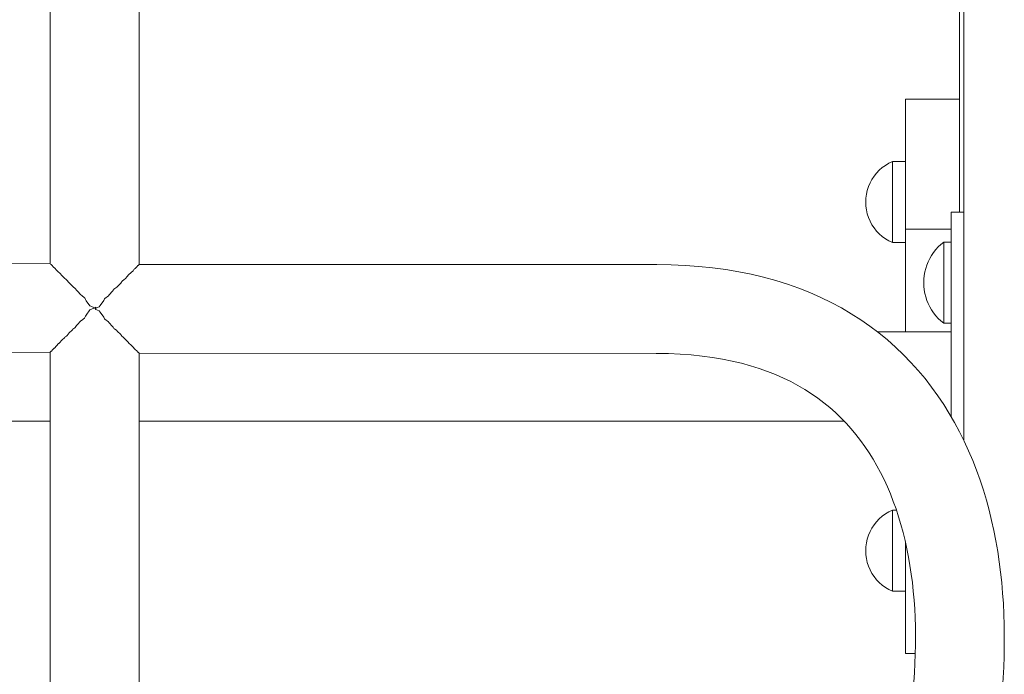
# Model space of a CAD drawing. Units: inches. Extents: x 514 to 662, y 349 to 504.
# Drawn here: x 572 to 575, y 357 to 359 of the extents above; entities that cross this region are included whole.
import ezdxf

# ---------------------------------------------------------------- set-up
doc = ezdxf.new("R2010")
doc.units = ezdxf.units.IN
doc.header["$MEASUREMENT"] = 0
doc.layers.add('_U+0421_U+043B_U+043E_U+0439 1', color=7, linetype='Continuous')

# ---------------------------------------------------------------- blocks, each defined once
blk = doc.blocks.new('block 339')
at = {"layer": '_U+0421_U+043B_U+043E_U+0439 1', "color": 250, "lineweight": 5, "true_color": 0x231f20}
for points in [[(574.9497, 358.7578), (574.9497, 358.7583)], [(575.1075, 358.7583), (574.9497, 358.7583)], [(574.9497, 358.7563), (574.9497, 358.7578)], [(574.9497, 358.7539), (574.9497, 358.7563)], [(574.9497, 358.7506), (574.9497, 358.7539)], [(574.9497, 358.7463), (574.9497, 358.7506)], [(574.9497, 358.7412), (574.9497, 358.7463)], [(574.9497, 358.7352), (574.9497, 358.7412)], [(575.1075, 358.7578), (575.1075, 358.7583)], [(575.1075, 358.7563), (575.1075, 358.7578)], [(575.1075, 358.7539), (575.1075, 358.7563)], [(575.1075, 358.7506), (575.1075, 358.7539)], [(575.1075, 358.7463), (575.1075, 358.7506)], [(575.1075, 358.7412), (575.1075, 358.7463)], [(575.1075, 358.7352), (575.1075, 358.7412)], [(574.9497, 358.7284), (574.9497, 358.7352)], [(574.9497, 358.7208), (574.9497, 358.7284)], [(574.9497, 358.7124), (574.9497, 358.7208)], [(574.9497, 358.7033), (574.9497, 358.7124)], [(575.1075, 358.7284), (575.1075, 358.7352)], [(575.1075, 358.7208), (575.1075, 358.7284)], [(575.1075, 358.7124), (575.1075, 358.7208)], [(575.1075, 358.7033), (575.1075, 358.7124)], [(574.9497, 358.6934), (574.9497, 358.7033)], [(574.9497, 358.6828), (574.9497, 358.6934)], [(574.9497, 358.6716), (574.9497, 358.6828)], [(575.1075, 358.6934), (575.1075, 358.7033)], [(575.1075, 358.6828), (575.1075, 358.6934)], [(575.1075, 358.6716), (575.1075, 358.6828)], [(574.9497, 358.6596), (574.9497, 358.6716)], [(574.9497, 358.6471), (574.9497, 358.6596)], [(575.1075, 358.6596), (575.1075, 358.6716)], [(575.1075, 358.6471), (575.1075, 358.6596)], [(574.9497, 358.6339), (574.9497, 358.6471)], [(574.9497, 358.6201), (574.9497, 358.6339)], [(575.1075, 358.6339), (575.1075, 358.6471)], [(575.1075, 358.6201), (575.1075, 358.6339)], [(574.9497, 358.6058), (574.9497, 358.6201)], [(574.9497, 358.5909), (574.9497, 358.6058)], [(575.1075, 358.6058), (575.1075, 358.6201)], [(575.1075, 358.5909), (575.1075, 358.6058)], [(574.9497, 358.5755), (574.9497, 358.5909)], [(574.9497, 358.5596), (574.9497, 358.5755)], [(575.1075, 358.5755), (575.1075, 358.5909)], [(575.1075, 358.5596), (575.1075, 358.5755)], [(574.9497, 358.5433), (574.9497, 358.5596)], [(574.9497, 358.5265), (574.9497, 358.5433)], [(575.1075, 358.5433), (575.1075, 358.5596)], [(575.1075, 358.5265), (575.1075, 358.5433)], [(574.9497, 358.5092), (574.9497, 358.5265)], [(574.9497, 358.4916), (574.9497, 358.5092)], [(575.1075, 358.5092), (575.1075, 358.5265)], [(575.1075, 358.4916), (575.1075, 358.5092)], [(574.9497, 358.4736), (574.9497, 358.4916)], [(575.1075, 358.4736), (575.1075, 358.4916)], [(574.9497, 358.4553), (574.9497, 358.4736)], [(574.9497, 358.4366), (574.9497, 358.4553)], [(575.1075, 358.4553), (575.1075, 358.4736)], [(575.1075, 358.4366), (575.1075, 358.4553)], [(574.9497, 358.4176), (574.9497, 358.4366)], [(575.1075, 358.4286), (575.1075, 358.4366)], [(574.9497, 358.3984), (574.9497, 358.4176)], [(574.9497, 358.3789), (574.9497, 358.3984)], [(575.0826, 358.3789), (574.9497, 358.3789)], [(574.9497, 358.3789), (574.9497, 358.0788)], [(574.9497, 357.4605), (574.9497, 357.4625)], [(574.9497, 357.4418), (574.9497, 357.4605)], [(574.9497, 357.4235), (574.9497, 357.4418)], [(574.9497, 357.4055), (574.9497, 357.4235)], [(574.9497, 357.3878), (574.9497, 357.4055)], [(574.9497, 357.3706), (574.9497, 357.3878)], [(574.9497, 357.3538), (574.9497, 357.3706)], [(574.9497, 357.3375), (574.9497, 357.3538)], [(574.9497, 357.3216), (574.9497, 357.3375)], [(574.9497, 357.3062), (574.9497, 357.3216)], [(574.9497, 357.2913), (574.9497, 357.3062)], [(574.9497, 357.277), (574.9497, 357.2913)], [(574.9497, 357.2632), (574.9497, 357.277)], [(574.9497, 357.25), (574.9497, 357.2632)], [(574.9497, 357.2374), (574.9497, 357.25)], [(574.9497, 357.2255), (574.9497, 357.2374)], [(574.9497, 357.2142), (574.9497, 357.2255)], [(574.9497, 357.2037), (574.9497, 357.2142)], [(574.9497, 357.1938), (574.9497, 357.2037)], [(574.9497, 357.1846), (574.9497, 357.1938)], [(574.9497, 357.1763), (574.9497, 357.1846)], [(574.9497, 357.1687), (574.9497, 357.1763)], [(574.9497, 357.1619), (574.9497, 357.1687)], [(574.9497, 357.1559), (574.9497, 357.1619)], [(574.9497, 357.1508), (574.9497, 357.1559)], [(574.9497, 357.1465), (574.9497, 357.1508)], [(574.9497, 357.1432), (574.9497, 357.1465)], [(574.9497, 357.1408), (574.9497, 357.1432)], [(574.9497, 357.1393), (574.9497, 357.1408)], [(574.9497, 357.1388), (574.9497, 357.1393)], [(574.978, 357.1388), (574.9497, 357.1388)]]:
    blk.add_lwpolyline(points, dxfattribs=at)
blk = doc.blocks.new('block 384')
at = {"layer": '_U+0421_U+043B_U+043E_U+0439 1', "color": 250, "lineweight": 5, "true_color": 0x231f20}
blk.add_lwpolyline([(575.1075, 359.9103), (575.1075, 358.4286)], dxfattribs=at)
blk = doc.blocks.new('block 386')
at = {"layer": '_U+0421_U+043B_U+043E_U+0439 1', "color": 250, "lineweight": 5, "true_color": 0x231f20}
for points in [[(574.8816, 358.5586), (574.891, 358.5654)], [(574.891, 358.5654), (574.9009, 358.5713)], [(574.9009, 358.5713), (574.9113, 358.5763)], [(574.9113, 358.5763), (574.9113, 358.5749)], [(574.9113, 358.5763), (574.9497, 358.5763)], [(574.9113, 358.5749), (574.9113, 358.5705)], [(574.9113, 358.5705), (574.9113, 358.5634)], [(574.8577, 358.5336), (574.8649, 358.5426)], [(574.8649, 358.5426), (574.8729, 358.551)], [(574.8729, 358.551), (574.8816, 358.5586)], [(574.9113, 358.5634), (574.9113, 358.5537)], [(574.9113, 358.5537), (574.9113, 358.5416)], [(574.9113, 358.5416), (574.9113, 358.5275)], [(574.8414, 358.5032), (574.8459, 358.5138)], [(574.8459, 358.5138), (574.8514, 358.524)], [(574.8514, 358.524), (574.8577, 358.5336)], [(574.9113, 358.5275), (574.9113, 358.5117)], [(574.9113, 358.5117), (574.9113, 358.4945)], [(574.8337, 358.4695), (574.8352, 358.4809)], [(574.8352, 358.4809), (574.8378, 358.4922)], [(574.8378, 358.4922), (574.8414, 358.5032)], [(574.9113, 358.4945), (574.9113, 358.4765)], [(574.8331, 358.4579), (574.8337, 358.4695)], [(574.8331, 358.4579), (574.8337, 358.4464)], [(574.9113, 358.4579), (574.9113, 358.4765)], [(574.9113, 358.4579), (574.9113, 358.4394)], [(574.8337, 358.4464), (574.8352, 358.4349)], [(574.8352, 358.4349), (574.8378, 358.4237)], [(574.8378, 358.4237), (574.8414, 358.4127)], [(574.9113, 358.4394), (574.9113, 358.4214)], [(574.9113, 358.4214), (574.9113, 358.4042)], [(574.8414, 358.4127), (574.8459, 358.4021)], [(574.8459, 358.4021), (574.8514, 358.3919)], [(574.9113, 358.4042), (574.9113, 358.3884)], [(574.8514, 358.3919), (574.8577, 358.3823)], [(574.8577, 358.3823), (574.8649, 358.3732)], [(574.8649, 358.3732), (574.8729, 358.3649)], [(574.8729, 358.3649), (574.8816, 358.3573)], [(574.9113, 358.3884), (574.9113, 358.3742)], [(574.9113, 358.3742), (574.9113, 358.3622)], [(574.8816, 358.3573), (574.891, 358.3505)], [(574.891, 358.3505), (574.9009, 358.3446)], [(574.9009, 358.3446), (574.9113, 358.3395)], [(574.9113, 358.3622), (574.9113, 358.3525)], [(574.9113, 358.3525), (574.9113, 358.3453)], [(574.9113, 358.3453), (574.9113, 358.341)], [(574.9113, 358.341), (574.9113, 358.3395)], [(574.9113, 358.3395), (574.9497, 358.3395)]]:
    blk.add_lwpolyline(points, dxfattribs=at)
blk = doc.blocks.new('block 387')
at = {"layer": '_U+0421_U+043B_U+043E_U+0439 1', "color": 250, "lineweight": 5, "true_color": 0x231f20}
for points in [[(574.8649, 357.5239), (574.8729, 357.5322)], [(574.8729, 357.5322), (574.8816, 357.5398)], [(574.8816, 357.5398), (574.891, 357.5466)], [(574.891, 357.5466), (574.9009, 357.5525)], [(574.9009, 357.5525), (574.9113, 357.5575)], [(574.9113, 357.5575), (574.9113, 357.5561)], [(574.9113, 357.5575), (574.9231, 357.5575)], [(574.9113, 357.5561), (574.9113, 357.5517)], [(574.9113, 357.5517), (574.9113, 357.5446)], [(574.9113, 357.5446), (574.9113, 357.5349)], [(574.9113, 357.5349), (574.9113, 357.5229)], [(574.8459, 357.495), (574.8514, 357.5052)], [(574.8514, 357.5052), (574.8577, 357.5148)], [(574.8577, 357.5148), (574.8649, 357.5239)], [(574.9113, 357.5229), (574.9113, 357.5087)], [(574.9113, 357.5087), (574.9113, 357.4929)], [(574.8352, 357.4621), (574.8378, 357.4734)], [(574.8378, 357.4734), (574.8414, 357.4844)], [(574.8414, 357.4844), (574.8459, 357.495)], [(574.9113, 357.4929), (574.9113, 357.4757)], [(574.9113, 357.4757), (574.9113, 357.4577)], [(574.8331, 357.4392), (574.8337, 357.4507)], [(574.8337, 357.4507), (574.8352, 357.4621)], [(574.9113, 357.4392), (574.9113, 357.4577)], [(574.8331, 357.4392), (574.8337, 357.4276)], [(574.8337, 357.4276), (574.8352, 357.4162)], [(574.8352, 357.4162), (574.8378, 357.4049)], [(574.9113, 357.4392), (574.9113, 357.4206)], [(574.9113, 357.4206), (574.9113, 357.4026)], [(574.8378, 357.4049), (574.8414, 357.3939)], [(574.8414, 357.3939), (574.8459, 357.3833)], [(574.9113, 357.4026), (574.9113, 357.3854)], [(574.9113, 357.3854), (574.9113, 357.3696)], [(574.8459, 357.3833), (574.8514, 357.3731)], [(574.8514, 357.3731), (574.8577, 357.3635)], [(574.8577, 357.3635), (574.8649, 357.3545)], [(574.9113, 357.3696), (574.9113, 357.3554)], [(574.8649, 357.3545), (574.8729, 357.3461)], [(574.8729, 357.3461), (574.8816, 357.3385)], [(574.8816, 357.3385), (574.891, 357.3317)], [(574.891, 357.3317), (574.9009, 357.3258)], [(574.9113, 357.3554), (574.9113, 357.3434)], [(574.9113, 357.3434), (574.9113, 357.3337)], [(574.9113, 357.3337), (574.9113, 357.3266)], [(574.9009, 357.3258), (574.9113, 357.3208)], [(574.9113, 357.3266), (574.9113, 357.3222)], [(574.9113, 357.3222), (574.9113, 357.3208)], [(574.9113, 357.3208), (574.9497, 357.3208)]]:
    blk.add_lwpolyline(points, dxfattribs=at)
blk = doc.blocks.new('block 483')
at = {"layer": '_U+0421_U+043B_U+043E_U+0439 1', "color": 250, "lineweight": 5, "true_color": 0x231f20}
blk.add_lwpolyline([(575.1075, 359.9103), (575.1075, 358.4286)], dxfattribs=at)
blk = doc.blocks.new('block 555')
at = {"layer": '_U+0421_U+043B_U+043E_U+0439 1', "color": 250, "lineweight": 5, "true_color": 0x231f20}
blk.add_lwpolyline([(575.1201, 360.4829), (575.1201, 357.7613)], dxfattribs=at)
blk = doc.blocks.new('block 559')
at = {"layer": '_U+0421_U+043B_U+043E_U+0439 1', "color": 250, "lineweight": 5, "true_color": 0x231f20}
for points in [[(574.8675, 358.0788), (575.0826, 358.0788)], [(570.107, 357.8183), (572.4498, 357.8183)], [(572.7095, 357.8183), (574.7697, 357.8183)]]:
    blk.add_lwpolyline(points, dxfattribs=at)
blk = doc.blocks.new('block 563')
at = {"layer": '_U+0421_U+043B_U+043E_U+0439 1', "color": 250, "lineweight": 5, "true_color": 0x231f20}
for points in [[(575.0826, 358.4286), (575.1201, 358.4286)], [(575.0826, 357.8317), (575.0826, 358.4286)]]:
    blk.add_lwpolyline(points, dxfattribs=at)
blk = doc.blocks.new('block 573')
at = {"layer": '_U+0421_U+043B_U+043E_U+0439 1', "color": 250, "lineweight": 5, "true_color": 0x231f20}
for points in [[(575.053, 358.3342), (575.0612, 358.3409)], [(575.0612, 358.3409), (575.0612, 358.3394)], [(575.0612, 358.3409), (575.0826, 358.3409)], [(575.0612, 358.3394), (575.0612, 358.3351)], [(575.0612, 358.3351), (575.0612, 358.3279)], [(575.0258, 358.3023), (575.0317, 358.311)], [(575.0317, 358.311), (575.0383, 358.3192)], [(575.0383, 358.3192), (575.0454, 358.3269)], [(575.0454, 358.3269), (575.053, 358.3342)], [(575.0612, 358.3279), (575.0612, 358.3182)], [(575.0612, 358.3182), (575.0612, 358.3062)], [(575.0612, 358.3062), (575.0612, 358.2921)], [(575.0118, 358.274), (575.0158, 358.2838)], [(575.0158, 358.2838), (575.0204, 358.2932)], [(575.0204, 358.2932), (575.0258, 358.3023)], [(575.0612, 358.2921), (575.0612, 358.2762)], [(575.004, 358.2435), (575.0059, 358.2538)], [(575.0059, 358.2538), (575.0085, 358.264)], [(575.0085, 358.264), (575.0118, 358.274)], [(575.0612, 358.2762), (575.0612, 358.2591)], [(575.0612, 358.2591), (575.0612, 358.241)], [(575.0026, 358.2225), (575.0029, 358.233)], [(575.0026, 358.2225), (575.0029, 358.212)], [(575.0029, 358.233), (575.004, 358.2435)], [(575.0612, 358.241), (575.0612, 358.2225)], [(575.0612, 358.2225), (575.0612, 358.2039)], [(575.0029, 358.212), (575.004, 358.2015)], [(575.004, 358.2015), (575.0059, 358.1911)], [(575.0059, 358.1911), (575.0085, 358.1809)], [(575.0612, 358.2039), (575.0612, 358.1859)], [(575.0085, 358.1809), (575.0118, 358.1709)], [(575.0118, 358.1709), (575.0158, 358.1612)], [(575.0612, 358.1859), (575.0612, 358.1687)], [(575.0612, 358.1687), (575.0612, 358.1529)], [(575.0158, 358.1612), (575.0204, 358.1517)], [(575.0204, 358.1517), (575.0258, 358.1427)], [(575.0258, 358.1427), (575.0317, 358.134)], [(575.0317, 358.134), (575.0383, 358.1257)], [(575.0612, 358.1529), (575.0612, 358.1388)], [(575.0612, 358.1388), (575.0612, 358.1267)], [(575.0383, 358.1257), (575.0454, 358.118)], [(575.0454, 358.118), (575.053, 358.1108)], [(575.053, 358.1108), (575.0612, 358.1041)], [(575.0612, 358.1267), (575.0612, 358.117)], [(575.0612, 358.117), (575.0612, 358.1099)], [(575.0612, 358.1099), (575.0612, 358.1055)], [(575.0612, 358.1055), (575.0612, 358.1041)], [(575.0612, 358.1041), (575.0826, 358.1041)]]:
    blk.add_lwpolyline(points, dxfattribs=at)
blk = doc.blocks.new('block 608')
at = {"layer": '_U+0421_U+043B_U+043E_U+0439 1', "color": 250, "lineweight": 5, "true_color": 0x231f20}
for points in [[(572.6847, 358.2504), (572.6807, 358.2473)], [(572.6865, 358.2522), (572.6847, 358.2504)], [(572.6921, 358.2576), (572.6865, 358.2522)], [(572.6936, 358.2596), (572.6921, 358.2576)], [(572.6952, 358.2615), (572.6936, 358.2596)], [(572.6952, 358.2615), (572.6961, 358.2626)], [(572.6982, 358.2641), (572.6961, 358.2626)], [(572.6995, 358.2653), (572.6982, 358.2641)], [(572.7031, 358.2687), (572.6995, 358.2653)], [(572.704, 358.2699), (572.7031, 358.2687)], [(572.7053, 358.2716), (572.704, 358.2699)], [(572.7053, 358.2716), (572.7059, 358.2724)], [(572.7066, 358.2727), (572.7059, 358.2724)], [(572.7072, 358.2731), (572.7066, 358.2727)], [(572.7088, 358.2742), (572.7072, 358.2731)], [(572.7089, 358.2746), (572.7088, 358.2742)], [(572.7093, 358.2755), (572.7089, 358.2746)], [(572.7093, 358.2755), (572.7095, 358.2758)], [(572.7095, 358.2758), (574.2229, 358.2753)], [(574.2229, 358.2753), (574.2642, 358.2747)], [(574.2642, 358.2747), (574.3055, 358.273)], [(574.3055, 358.273), (574.3459, 358.2701)], [(574.3459, 358.2701), (574.3855, 358.2661)], [(574.3855, 358.2661), (574.4242, 358.2609)], [(574.4242, 358.2609), (574.462, 358.2545)], [(574.462, 358.2545), (574.4989, 358.2471)], [(572.6559, 358.2213), (572.6471, 358.2122)], [(572.6584, 358.2244), (572.6559, 358.2213)], [(572.6597, 358.226), (572.6584, 358.2244)], [(572.6597, 358.226), (572.6606, 358.2272)], [(572.6665, 358.232), (572.6606, 358.2272)], [(572.6688, 358.2342), (572.6665, 358.232)], [(572.6761, 358.2416), (572.6688, 358.2342)], [(572.6782, 358.2441), (572.6761, 358.2416)], [(572.6798, 358.2461), (572.6782, 358.2441)], [(572.6798, 358.2461), (572.6807, 358.2473)], [(574.4989, 358.2471), (574.5349, 358.2385)], [(574.5349, 358.2385), (574.5701, 358.2288)], [(574.5701, 358.2288), (574.6044, 358.2181)], [(572.6324, 358.1975), (572.6223, 358.1867)], [(572.635, 358.2012), (572.6324, 358.1975)], [(572.6357, 358.2022), (572.635, 358.2012)], [(572.6357, 358.2022), (572.6363, 358.2031)], [(572.6446, 358.2096), (572.6363, 358.2031)], [(572.6471, 358.2122), (572.6446, 358.2096)], [(574.6044, 358.2181), (574.6378, 358.2062)], [(574.6378, 358.2062), (574.6702, 358.1934)], [(574.6702, 358.1934), (574.7018, 358.1795)], [(572.6066, 358.1706), (572.5956, 358.1555)], [(572.6087, 358.1753), (572.6066, 358.1706)], [(572.6087, 358.1753), (572.6089, 358.1758)], [(572.6092, 358.176), (572.6089, 358.1758)], [(572.6198, 358.1839), (572.6092, 358.176)], [(572.6223, 358.1867), (572.6198, 358.1839)], [(574.7018, 358.1795), (574.7325, 358.1645)], [(574.7325, 358.1645), (574.7622, 358.1486)], [(572.582, 358.1471), (572.5818, 358.147)], [(572.5818, 358.146), (572.5818, 358.147)], [(572.5818, 358.145), (572.582, 358.145)], [(572.5828, 358.1474), (572.582, 358.1471)], [(572.582, 358.145), (572.5835, 358.1443)], [(572.5932, 358.1521), (572.5835, 358.1477)], [(572.5835, 358.1443), (572.5932, 358.1399)], [(572.5956, 358.1555), (572.5932, 358.1521)], [(572.5932, 358.1399), (572.5955, 358.1368)], [(572.5955, 358.1368), (572.6066, 358.1214)], [(574.7622, 358.1486), (574.791, 358.1317)], [(572.6066, 358.1214), (572.6086, 358.1168)], [(572.6086, 358.1168), (572.6089, 358.1163)], [(572.6095, 358.1158), (572.6089, 358.1163)], [(572.6095, 358.1158), (572.6198, 358.1081)], [(572.6198, 358.1081), (572.6216, 358.1061)], [(572.6216, 358.1061), (572.6324, 358.0945)], [(574.791, 358.1317), (574.8188, 358.1139)], [(574.8188, 358.1139), (574.8456, 358.0953)], [(572.6324, 358.0945), (572.6341, 358.0921)], [(572.6341, 358.0921), (572.6363, 358.0889)], [(572.6374, 358.0881), (572.6363, 358.0889)], [(572.6374, 358.0881), (572.6446, 358.0823)], [(572.6446, 358.0823), (572.646, 358.0809)], [(572.646, 358.0809), (572.6559, 358.0707)], [(574.8456, 358.0953), (574.8716, 358.0757)], [(574.8716, 358.0757), (574.8965, 358.0553)], [(572.6559, 358.0707), (572.6572, 358.0691)], [(572.6572, 358.0691), (572.6606, 358.0648)], [(572.6618, 358.0638), (572.6606, 358.0648)], [(572.6618, 358.0638), (572.6665, 358.06)], [(572.6665, 358.06), (572.6676, 358.0589)], [(572.6676, 358.0589), (572.6761, 358.0504)], [(572.6761, 358.0504), (572.677, 358.0493)], [(572.677, 358.0493), (572.6807, 358.0447)], [(574.8965, 358.0553), (574.9205, 358.0341)], [(572.6819, 358.0438), (572.6807, 358.0447)], [(572.6819, 358.0438), (572.6847, 358.0416)], [(572.6847, 358.0416), (572.6854, 358.0409)], [(572.6854, 358.0409), (572.6921, 358.0344)], [(572.6921, 358.0344), (572.6926, 358.0336)], [(572.6926, 358.0336), (572.6961, 358.0294)], [(572.6971, 358.0287), (572.6961, 358.0294)], [(572.6971, 358.0287), (572.6982, 358.0278)], [(572.6982, 358.0278), (572.6987, 358.0274)], [(572.6987, 358.0274), (572.7031, 358.0233)], [(572.7031, 358.0233), (572.7034, 358.0229)], [(572.7034, 358.0229), (572.7059, 358.0196)], [(572.7065, 358.0193), (572.7059, 358.0196)], [(572.7065, 358.0193), (572.7066, 358.0193)], [(572.7066, 358.0193), (572.7068, 358.0191)], [(572.7068, 358.0191), (572.7088, 358.0177)], [(574.9205, 358.0341), (574.9435, 358.0121)], [(572.7088, 358.0177), (572.7088, 358.0176)], [(572.7088, 358.0176), (572.7095, 358.0161)], [(572.7095, 358.0161), (574.2212, 358.0156)], [(574.2212, 358.0156), (574.257, 358.0152)], [(574.257, 358.0152), (574.2907, 358.0138)], [(574.2907, 358.0138), (574.3234, 358.0114)], [(574.3234, 358.0114), (574.355, 358.0082)], [(574.355, 358.0082), (574.3854, 358.0041)], [(574.3854, 358.0041), (574.4148, 357.9992)], [(574.4148, 357.9992), (574.4431, 357.9935)], [(574.4431, 357.9935), (574.4704, 357.987)], [(574.9435, 358.0121), (574.9655, 357.9895)], [(574.9655, 357.9895), (574.9865, 357.9661)], [(574.4704, 357.987), (574.4967, 357.9797)], [(574.4967, 357.9797), (574.5221, 357.9718)], [(574.5221, 357.9718), (574.5465, 357.9631)], [(574.5465, 357.9631), (574.57, 357.9538)], [(574.9865, 357.9661), (575.0066, 357.9422)], [(574.57, 357.9538), (574.5926, 357.9438)], [(574.5926, 357.9438), (574.6143, 357.9333)], [(574.6143, 357.9333), (574.6352, 357.9221)], [(575.0066, 357.9422), (575.0257, 357.9175)], [(574.6352, 357.9221), (574.6553, 357.9103)], [(574.6553, 357.9103), (574.6746, 357.8979)], [(575.0257, 357.9175), (575.0439, 357.8923)], [(574.6746, 357.8979), (574.6932, 357.885)], [(574.6932, 357.885), (574.711, 357.8715)], [(575.0439, 357.8923), (575.0612, 357.8666)], [(574.711, 357.8715), (574.7282, 357.8575)], [(574.7282, 357.8575), (574.7447, 357.8429)], [(575.0612, 357.8666), (575.0775, 357.8404)], [(574.7447, 357.8429), (574.7606, 357.8277)], [(574.7606, 357.8277), (574.7758, 357.812)], [(575.0775, 357.8404), (575.0929, 357.8138)], [(574.7758, 357.812), (574.7905, 357.7958)], [(574.7905, 357.7958), (574.8045, 357.779)], [(575.0929, 357.8138), (575.1075, 357.7867)], [(574.8045, 357.779), (574.818, 357.7618)], [(574.818, 357.7618), (574.8308, 357.744)], [(575.1075, 357.7867), (575.1211, 357.7592)], [(575.1211, 357.7592), (575.1339, 357.7313)], [(574.8308, 357.744), (574.8431, 357.7256)], [(575.1339, 357.7313), (575.1459, 357.7031)], [(574.8431, 357.7256), (574.8549, 357.7068)], [(574.8549, 357.7068), (574.8661, 357.6874)], [(575.1459, 357.7031), (575.1571, 357.6746)], [(574.8661, 357.6874), (574.8767, 357.6675)], [(575.1571, 357.6746), (575.1674, 357.6457)], [(574.8767, 357.6675), (574.8868, 357.6472)], [(574.8868, 357.6472), (574.8964, 357.6264)], [(575.1674, 357.6457), (575.177, 357.6166)], [(574.8964, 357.6264), (574.9054, 357.6051)], [(575.177, 357.6166), (575.1858, 357.5873)], [(574.9054, 357.6051), (574.9139, 357.5834)], [(575.1858, 357.5873), (575.1938, 357.5577)], [(574.9139, 357.5834), (574.9218, 357.5613)], [(574.9218, 357.5613), (574.9292, 357.5387)], [(575.1938, 357.5577), (575.2012, 357.5279)], [(574.9292, 357.5387), (574.9361, 357.5158)], [(574.9361, 357.5158), (574.9425, 357.4925)], [(575.2012, 357.5279), (575.2078, 357.4979)], [(574.9425, 357.4925), (574.9483, 357.4689)], [(575.2078, 357.4979), (575.2137, 357.4678)], [(574.9483, 357.4689), (574.9536, 357.4449)], [(574.9536, 357.4449), (574.9583, 357.4206)], [(575.2137, 357.4678), (575.2189, 357.4375)], [(574.9583, 357.4206), (574.9626, 357.3961)], [(575.2189, 357.4375), (575.2235, 357.4071)], [(574.9626, 357.3961), (574.9663, 357.3712)], [(575.2235, 357.4071), (575.2274, 357.3766)], [(574.9663, 357.3712), (574.9696, 357.3461)], [(575.2274, 357.3766), (575.2307, 357.346)], [(574.9696, 357.3461), (574.9723, 357.3208)], [(575.2307, 357.346), (575.2334, 357.3154)], [(574.9723, 357.3208), (574.9745, 357.2953)], [(575.2334, 357.3154), (575.2355, 357.2847)], [(574.9745, 357.2953), (574.9763, 357.2697)], [(575.2355, 357.2847), (575.237, 357.254)], [(574.9763, 357.2697), (574.9775, 357.2438)], [(574.9775, 357.2438), (574.9783, 357.2179)], [(575.237, 357.254), (575.2379, 357.2232)], [(574.9783, 357.2179), (574.9786, 357.1918)], [(575.2379, 357.2232), (575.2382, 357.1926)], [(574.9786, 357.1918), (574.9785, 357.1644)], [(575.2382, 357.1926), (575.2381, 357.1613)], [(574.9785, 357.1644), (574.9779, 357.1371)], [(575.2381, 357.1613), (575.2375, 357.1301)], [(574.9779, 357.1371), (574.977, 357.1099)], [(575.2375, 357.1301), (575.2364, 357.0988)], [(574.977, 357.1099), (574.9756, 357.0828)], [(575.2364, 357.0988), (575.2348, 357.0676)], [(574.9756, 357.0828), (574.9738, 357.0558)], [(574.9738, 357.0558), (574.9716, 357.0291)], [(575.2348, 357.0676), (575.2327, 357.0363)], [(574.9716, 357.0291), (574.9689, 357.0025)], [(575.2327, 357.0363), (575.2301, 357.005)], [(574.9689, 357.0025), (574.9657, 356.9763)], [(575.2301, 357.005), (575.2269, 356.9738)], [(574.9657, 356.9763), (574.962, 356.9503)], [(575.2269, 356.9738), (575.2232, 356.9426)], [(574.962, 356.9503), (574.9579, 356.9245)], [(575.2232, 356.9426), (575.2188, 356.9116)], [(574.9533, 356.8991), (574.9481, 356.874)], [(574.9579, 356.9245), (574.9533, 356.8991)], [(575.2188, 356.9116), (575.2138, 356.8806)], [(574.9481, 356.874), (574.9425, 356.8493)], [(575.2138, 356.8806), (575.2082, 356.8497)], [(574.9425, 356.8493), (574.9363, 356.825)], [(575.2082, 356.8497), (575.2019, 356.819)], [(574.9363, 356.825), (574.9296, 356.8011)], [(575.2019, 356.819), (575.1949, 356.7885)], [(574.9296, 356.8011), (574.9224, 356.7777)], [(575.1949, 356.7885), (575.1872, 356.7581)], [(574.9147, 356.7547), (574.9064, 356.7322)], [(574.9224, 356.7777), (574.9147, 356.7547)], [(575.1872, 356.7581), (575.1788, 356.728)], [(574.9064, 356.7322), (574.8975, 356.7102)], [(575.1788, 356.728), (575.1696, 356.6981)], [(574.8975, 356.7102), (574.8882, 356.6887)], [(575.1696, 356.6981), (575.1596, 356.6684)], [(574.8782, 356.6677), (574.8677, 356.6472)], [(574.8882, 356.6887), (574.8782, 356.6677)], [(575.1596, 356.6684), (575.1487, 356.639)], [(574.8677, 356.6472), (574.8567, 356.6274)], [(575.1487, 356.639), (575.1371, 356.6099)], [(574.8451, 356.6081), (574.8328, 356.5893)], [(574.8567, 356.6274), (574.8451, 356.6081)], [(575.1371, 356.6099), (575.1245, 356.5812)], [(574.8328, 356.5893), (574.82, 356.5711)], [(575.1245, 356.5812), (575.1111, 356.5528)], [(574.8066, 356.5535), (574.7926, 356.5365)], [(574.82, 356.5711), (574.8066, 356.5535)], [(575.1111, 356.5528), (575.0968, 356.5249)], [(574.7926, 356.5365), (574.778, 356.52)], [(575.0968, 356.5249), (575.0814, 356.4973)], [(574.7627, 356.5042), (574.7467, 356.4889)], [(574.778, 356.52), (574.7627, 356.5042)], [(575.0814, 356.4973), (575.0651, 356.4702)], [(574.7299, 356.4741), (574.7124, 356.4599)], [(574.7467, 356.4889), (574.7299, 356.4741)], [(575.0651, 356.4702), (575.0479, 356.4437)], [(574.6942, 356.4464), (574.6752, 356.4335)], [(574.7124, 356.4599), (574.6942, 356.4464)], [(575.0479, 356.4437), (575.0296, 356.4177)], [(574.6345, 356.4093), (574.6128, 356.3981)], [(574.6553, 356.4211), (574.6345, 356.4093)], [(574.6752, 356.4335), (574.6553, 356.4211)], [(575.0296, 356.4177), (575.0102, 356.3923)], [(574.59, 356.3876), (574.5663, 356.3777)], [(574.6128, 356.3981), (574.59, 356.3876)], [(575.0102, 356.3923), (574.9898, 356.3675)], [(574.4888, 356.3524), (574.4606, 356.3454)], [(574.5157, 356.3601), (574.4888, 356.3524)], [(574.5416, 356.3686), (574.5157, 356.3601)], [(574.5663, 356.3777), (574.5416, 356.3686)], [(574.9898, 356.3675), (574.9684, 356.3434)], [(572.7085, 356.3213), (572.7066, 356.3199)], [(572.7088, 356.3215), (572.7085, 356.3213)], [(572.7093, 356.3228), (572.7088, 356.3215)], [(572.7093, 356.3228), (572.7094, 356.3228)], [(572.7094, 356.3228), (572.7095, 356.323)], [(574.2279, 356.3213), (572.7095, 356.323)], [(574.2656, 356.3219), (574.2279, 356.3213)], [(574.3014, 356.3235), (574.2656, 356.3219)], [(574.3358, 356.326), (574.3014, 356.3235)], [(574.3689, 356.3296), (574.3358, 356.326)], [(574.4008, 356.334), (574.3689, 356.3296)], [(574.4313, 356.3393), (574.4008, 356.334)], [(574.4606, 356.3454), (574.4313, 356.3393)], [(574.9684, 356.3434), (574.9458, 356.3201)], [(572.6797, 356.2933), (572.6761, 356.2888)], [(572.6797, 356.2933), (572.6807, 356.2945)], [(572.6833, 356.2966), (572.6807, 356.2945)], [(572.6847, 356.2976), (572.6833, 356.2966)], [(572.6909, 356.3038), (572.6847, 356.2976)], [(572.6921, 356.3049), (572.6909, 356.3038)], [(572.6952, 356.3087), (572.6921, 356.3049)], [(572.6952, 356.3087), (572.6961, 356.3099)], [(572.6973, 356.3107), (572.6961, 356.3099)], [(572.6982, 356.3114), (572.6973, 356.3107)], [(572.7024, 356.3153), (572.6982, 356.3114)], [(572.7031, 356.3159), (572.7024, 356.3153)], [(572.7053, 356.3188), (572.7031, 356.3159)], [(572.7053, 356.3188), (572.7059, 356.3196)], [(572.7061, 356.3197), (572.7059, 356.3196)], [(572.7066, 356.3199), (572.7061, 356.3197)], [(574.9222, 356.2975), (574.8975, 356.2758)], [(574.9458, 356.3201), (574.9222, 356.2975)], [(572.6539, 356.2665), (572.6446, 356.2569)], [(572.6559, 356.2686), (572.6539, 356.2665)], [(572.6596, 356.2732), (572.6559, 356.2686)], [(572.6596, 356.2732), (572.6606, 356.2744)], [(572.6647, 356.2778), (572.6606, 356.2745)], [(572.6665, 356.2792), (572.6647, 356.2778)], [(572.6745, 356.2873), (572.6665, 356.2792)], [(572.6761, 356.2888), (572.6745, 356.2873)], [(574.8975, 356.2758), (574.8718, 356.2549)], [(572.63, 356.2422), (572.6198, 356.2312)], [(572.6324, 356.2448), (572.63, 356.2422)], [(572.6356, 356.2494), (572.6324, 356.2448)], [(572.6356, 356.2494), (572.6363, 356.2504)], [(572.6423, 356.2551), (572.6363, 356.2504)], [(572.6446, 356.2569), (572.6423, 356.2551)], [(574.8449, 356.2349), (574.8169, 356.2158)], [(574.8718, 356.2549), (574.8449, 356.2349)], [(572.6037, 356.2139), (572.5932, 356.1995)], [(572.6066, 356.2179), (572.6037, 356.2139)], [(572.6086, 356.2225), (572.6066, 356.2179)], [(572.6086, 356.2225), (572.6089, 356.2231)], [(572.6171, 356.2292), (572.6089, 356.2231)], [(572.6198, 356.2312), (572.6171, 356.2292)], [(574.8169, 356.2158), (574.7879, 356.1978)], [(572.5742, 356.1934), (572.5742, 356.1959)], [(572.5742, 356.1942), (572.5742, 356.1958)], [(572.5742, 356.1958), (572.5765, 356.1948)], [(572.5742, 356.1909), (572.5742, 356.1942)], [(572.5742, 356.1909), (572.5742, 356.1934)], [(572.5765, 356.1919), (572.5742, 356.1909)], [(572.5765, 356.1948), (572.5796, 356.1934)], [(572.5794, 356.1933), (572.5765, 356.1919)], [(572.5794, 356.1933), (572.5796, 356.1934)], [(572.5901, 356.1981), (572.5796, 356.1934)], [(572.5799, 356.1933), (572.5796, 356.1934)], [(572.5799, 356.1933), (572.59, 356.1887)], [(572.59, 356.1887), (572.5932, 356.1872)], [(572.5932, 356.1995), (572.5901, 356.1981)], [(572.5932, 356.1872), (572.6033, 356.1733)], [(574.7579, 356.1807), (574.7268, 356.1648)], [(574.7879, 356.1978), (574.7579, 356.1807)], [(572.6033, 356.1733), (572.6066, 356.1688)], [(572.6066, 356.1688), (572.6089, 356.1636)], [(572.6096, 356.163), (572.6089, 356.1636)], [(572.6096, 356.163), (572.6164, 356.158)], [(572.6164, 356.158), (572.6198, 356.1554)], [(572.6198, 356.1554), (572.6291, 356.1454)], [(574.6946, 356.1499), (574.6614, 356.1361)], [(574.7268, 356.1648), (574.6946, 356.1499)], [(572.6291, 356.1454), (572.6324, 356.1418)], [(572.6324, 356.1418), (572.6363, 356.1362)], [(572.6375, 356.1353), (572.6363, 356.1362)], [(572.6375, 356.1353), (572.6412, 356.1323)], [(572.6412, 356.1323), (572.6446, 356.1297)], [(572.6446, 356.1297), (572.6527, 356.1213)], [(572.6527, 356.1213), (572.6559, 356.118)], [(574.6272, 356.1234), (574.5919, 356.1118)], [(574.6614, 356.1361), (574.6272, 356.1234)], [(572.6559, 356.118), (572.6606, 356.1121)], [(572.6619, 356.111), (572.6606, 356.1121)], [(572.6619, 356.111), (572.6634, 356.1098)], [(572.6634, 356.1098), (572.6665, 356.1073)], [(572.6665, 356.1073), (572.6733, 356.1005)], [(572.6733, 356.1005), (572.6761, 356.0977)], [(572.6761, 356.0977), (572.6807, 356.092)], [(572.682, 356.091), (572.6807, 356.092)], [(572.682, 356.091), (572.6821, 356.0909)], [(572.6821, 356.0909), (572.6847, 356.0889)], [(574.5184, 356.0923), (574.4801, 356.0842)], [(574.5557, 356.1015), (574.5184, 356.0923)], [(574.5919, 356.1118), (574.5557, 356.1015)], [(572.6847, 356.0889), (572.6898, 356.0839)], [(572.6898, 356.0839), (572.6921, 356.0816)], [(572.6921, 356.0816), (572.6961, 356.0766)], [(572.6963, 356.0765), (572.6961, 356.0766)], [(572.6971, 356.0759), (572.6963, 356.0765)], [(572.6971, 356.0759), (572.6982, 356.0751)], [(572.6982, 356.0751), (572.7016, 356.072)], [(572.7016, 356.072), (572.7031, 356.0705)], [(572.7031, 356.0705), (572.7055, 356.0674)], [(572.7055, 356.0674), (572.7059, 356.0668)], [(572.7065, 356.0666), (572.7059, 356.0668)], [(572.7065, 356.0666), (572.7066, 356.0665)], [(572.7066, 356.0665), (572.7081, 356.0655)], [(572.7081, 356.0655), (572.7088, 356.065)], [(572.7088, 356.065), (572.7092, 356.0639)], [(572.7092, 356.0639), (572.7095, 356.0634)], [(574.2298, 356.0616), (572.7095, 356.0634)], [(574.2735, 356.0623), (574.2298, 356.0616)], [(574.3169, 356.0642), (574.2735, 356.0623)], [(574.3592, 356.0674), (574.3169, 356.0642)], [(574.4005, 356.0718), (574.3592, 356.0674)], [(574.4408, 356.0774), (574.4005, 356.0718)], [(574.4801, 356.0842), (574.4408, 356.0774)]]:
    blk.add_lwpolyline(points, dxfattribs=at)
blk = doc.blocks.new('block 609')
at = {"layer": '_U+0421_U+043B_U+043E_U+0439 1', "color": 250, "lineweight": 5, "true_color": 0x231f20}
for points in [[(572.4498, 358.2785), (572.4498, 359.2935)], [(572.7095, 358.2758), (572.7095, 359.2935)], [(572.4498, 358.2785), (572.4499, 358.2783)], [(572.4499, 358.2783), (572.45, 358.2781)], [(572.45, 358.2781), (572.4505, 358.277)], [(572.4505, 358.277), (572.4511, 358.2766)], [(572.4511, 358.2766), (572.4527, 358.2754)], [(572.4527, 358.2754), (572.4534, 358.2751)], [(572.4534, 358.2751), (572.4536, 358.2748)], [(572.4536, 358.2748), (572.454, 358.2743)], [(572.454, 358.2743), (572.4562, 358.2714)], [(572.4562, 358.2714), (572.4575, 358.2702)], [(572.4575, 358.2702), (572.461, 358.2669)], [(572.461, 358.2669), (572.4626, 358.2657)], [(572.4626, 358.2657), (572.4632, 358.2653)], [(572.4632, 358.2653), (572.4641, 358.2642)], [(572.4641, 358.2642), (572.4672, 358.2604)], [(572.4672, 358.2604), (572.4691, 358.2585)], [(572.4691, 358.2585), (572.4746, 358.2531)], [(572.4746, 358.2531), (572.4767, 358.2514)], [(572.4767, 358.2514), (572.4785, 358.25)], [(572.4785, 358.25), (572.4796, 358.2488)], [(572.4796, 358.2488), (572.4832, 358.2443)], [(572.4832, 358.2443), (572.4855, 358.242)], [(572.4855, 358.242), (572.4928, 358.2347)], [(572.4928, 358.2347), (572.4953, 358.2327)], [(572.4953, 358.2327), (572.4987, 358.2299)], [(572.4987, 358.2299), (572.4997, 358.2287)], [(572.4997, 358.2287), (572.5033, 358.224)], [(572.5033, 358.224), (572.5059, 358.2214)], [(572.5059, 358.2214), (572.5147, 358.2124)], [(572.5147, 358.2124), (572.5174, 358.2103)], [(572.5174, 358.2103), (572.523, 358.2059)], [(572.523, 358.2059), (572.5236, 358.2049)], [(572.5236, 358.2049), (572.5268, 358.2003)], [(572.5268, 358.2003), (572.5295, 358.1975)], [(572.5295, 358.1975), (572.5395, 358.1867)], [(572.5395, 358.1867), (572.5422, 358.1847)], [(572.5422, 358.1847), (572.5504, 358.1786)], [(572.5504, 358.1786), (572.5507, 358.178)], [(572.5507, 358.178), (572.5526, 358.1734)], [(572.5526, 358.1734), (572.5552, 358.1699)], [(572.5552, 358.1699), (572.5661, 358.155)], [(572.5548, 358.1272), (572.5661, 358.1427)], [(572.5661, 358.155), (572.5685, 358.1539)], [(572.5661, 358.1427), (572.5684, 358.1438)], [(572.5684, 358.1438), (572.5795, 358.1488)], [(572.5685, 358.1539), (572.5796, 358.1489)], [(572.5795, 358.1488), (572.5796, 358.1489)], [(572.5796, 358.1489), (572.5818, 358.1498)], [(572.5796, 358.1489), (572.5798, 358.1488)], [(572.5798, 358.1488), (572.5818, 358.1479)], [(572.5818, 358.1498), (572.582, 358.1499)], [(572.5818, 358.1479), (572.582, 358.1478)], [(572.582, 358.1499), (572.5835, 358.1506)], [(572.582, 358.1478), (572.5828, 358.1474)], [(572.5286, 358.0992), (572.5395, 358.1109)], [(572.5395, 358.1109), (572.5415, 358.1124)], [(572.5415, 358.1124), (572.5497, 358.1185)], [(572.5497, 358.1185), (572.5504, 358.1191)], [(572.5504, 358.1191), (572.5526, 358.1242)], [(572.5526, 358.1242), (572.5548, 358.1272)], [(572.5047, 358.0749), (572.5147, 358.0851)], [(572.5147, 358.0851), (572.5163, 358.0864)], [(572.5163, 358.0864), (572.5218, 358.0908)], [(572.5218, 358.0908), (572.523, 358.0917)], [(572.523, 358.0917), (572.5268, 358.0973)], [(572.5268, 358.0973), (572.5286, 358.0992)], [(572.4773, 358.0465), (572.4785, 358.0475)], [(572.4785, 358.0475), (572.4832, 358.0532)], [(572.4832, 358.0532), (572.4842, 358.0542)], [(572.4842, 358.0542), (572.4928, 358.0628)], [(572.4928, 358.0628), (572.494, 358.0638)], [(572.494, 358.0638), (572.4974, 358.0665)], [(572.4974, 358.0665), (572.4987, 358.0676)], [(572.4987, 358.0676), (572.5033, 358.0735)], [(572.5033, 358.0735), (572.5047, 358.0749)], [(572.4498, 358.0189), (572.4499, 358.019)], [(572.4498, 357.9044), (572.4498, 358.0189)], [(572.4499, 358.019), (572.4505, 358.0204)], [(572.4505, 358.0204), (572.4507, 358.0206)], [(572.4507, 358.0206), (572.4527, 358.022)], [(572.4527, 358.022), (572.4528, 358.022)], [(572.4528, 358.022), (572.453, 358.0221)], [(572.453, 358.0221), (572.4534, 358.0223)], [(572.4534, 358.0223), (572.4562, 358.026)], [(572.4562, 358.026), (572.4566, 358.0264)], [(572.4566, 358.0264), (572.461, 358.0306)], [(572.461, 358.0306), (572.4616, 358.031)], [(572.4616, 358.031), (572.4622, 358.0314)], [(572.4622, 358.0314), (572.4632, 358.0321)], [(572.4632, 358.0321), (572.4672, 358.0371)], [(572.4672, 358.0371), (572.4679, 358.0378)], [(572.4679, 358.0378), (572.4746, 358.0444)], [(572.4746, 358.0444), (572.4755, 358.045)], [(572.4755, 358.045), (572.4773, 358.0465)], [(572.7095, 357.9044), (572.7095, 358.0161)], [(572.4498, 356.5153), (572.4498, 357.9044)], [(572.7095, 356.5153), (572.7095, 357.9044)]]:
    blk.add_lwpolyline(points, dxfattribs=at)
blk = doc.blocks.new('block 612')
at = {"layer": '_U+0421_U+043B_U+043E_U+0439 1', "color": 250, "lineweight": 5, "true_color": 0x231f20}
for points in [[(570.6957, 360.21), (570.6588, 360.2026)], [(570.7335, 360.2163), (570.6957, 360.21)], [(570.7722, 360.2216), (570.7335, 360.2163)], [(570.8118, 360.2256), (570.7722, 360.2216)], [(570.8521, 360.2285), (570.8118, 360.2256)], [(570.8935, 360.2302), (570.8521, 360.2285)], [(570.9348, 360.2307), (570.8935, 360.2302)], [(572.4498, 360.2313), (570.9348, 360.2307)], [(570.5875, 360.1843), (570.5533, 360.1736)], [(570.6227, 360.194), (570.5875, 360.1843)], [(570.6588, 360.2026), (570.6227, 360.194)], [(570.4874, 360.1489), (570.4559, 360.135)], [(570.5199, 360.1617), (570.4874, 360.1489)], [(570.5533, 360.1736), (570.5199, 360.1617)], [(570.4252, 360.12), (570.3955, 360.1041)], [(570.4559, 360.135), (570.4252, 360.12)], [(570.3955, 360.1041), (570.3667, 360.0872)], [(572.5742, 360.103), (572.5758, 360.103)], [(570.3389, 360.0694), (570.312, 360.0507)], [(570.3667, 360.0872), (570.3389, 360.0694)], [(570.312, 360.0507), (570.2861, 360.0311)], [(570.2612, 360.0108), (570.2372, 359.9896)], [(570.2861, 360.0311), (570.2612, 360.0108)], [(570.2372, 359.9896), (570.2142, 359.9676)], [(570.2142, 359.9676), (570.1922, 359.9449)], [(570.7145, 359.9489), (570.6872, 359.9424)], [(570.7429, 359.9547), (570.7145, 359.9489)], [(570.7723, 359.9596), (570.7429, 359.9547)], [(570.8027, 359.9637), (570.7723, 359.9596)], [(570.8342, 359.9669), (570.8027, 359.9637)], [(570.8669, 359.9692), (570.8342, 359.9669)], [(570.9006, 359.9706), (570.8669, 359.9692)], [(570.9365, 359.9711), (570.9006, 359.9706)], [(572.4498, 359.9716), (570.9365, 359.9711)], [(570.1711, 359.9216), (570.1511, 359.8976)], [(570.1922, 359.9449), (570.1711, 359.9216)], [(570.6112, 359.9186), (570.5877, 359.9093)], [(570.6356, 359.9273), (570.6112, 359.9186)], [(570.6609, 359.9352), (570.6356, 359.9273)], [(570.6872, 359.9424), (570.6609, 359.9352)], [(570.1511, 359.8976), (570.1319, 359.873)], [(570.5434, 359.8888), (570.5225, 359.8776)], [(570.5651, 359.8993), (570.5434, 359.8888)], [(570.5877, 359.9093), (570.5651, 359.8993)], [(570.1319, 359.873), (570.1137, 359.8478)], [(570.5024, 359.8658), (570.4831, 359.8534)], [(570.5225, 359.8776), (570.5024, 359.8658)], [(570.1137, 359.8478), (570.0965, 359.8221)], [(570.4644, 359.8405), (570.4466, 359.827)], [(570.4831, 359.8534), (570.4644, 359.8405)], [(570.0965, 359.8221), (570.0801, 359.7959)], [(570.4294, 359.8129), (570.4129, 359.7984)], [(570.4466, 359.827), (570.4294, 359.8129)], [(570.0801, 359.7959), (570.0647, 359.7693)], [(570.3971, 359.7832), (570.3818, 359.7675)], [(570.4129, 359.7984), (570.3971, 359.7832)], [(570.0647, 359.7693), (570.0502, 359.7422)], [(570.3672, 359.7513), (570.3531, 359.7345)], [(570.3818, 359.7675), (570.3672, 359.7513)], [(570.0502, 359.7422), (570.0365, 359.7147)], [(570.3397, 359.7172), (570.3268, 359.6994)], [(570.3531, 359.7345), (570.3397, 359.7172)], [(570.0365, 359.7147), (570.0237, 359.6868)], [(570.3268, 359.6994), (570.3145, 359.6811)], [(570.0118, 359.6586), (570.0006, 359.63)], [(570.0237, 359.6868), (570.0118, 359.6586)], [(570.3028, 359.6623), (570.2916, 359.6429)], [(570.3145, 359.6811), (570.3028, 359.6623)], [(570.0006, 359.63), (569.9903, 359.6012)], [(570.2916, 359.6429), (570.2809, 359.623)], [(569.9903, 359.6012), (569.9807, 359.5721)], [(570.2708, 359.6027), (570.2613, 359.5819)], [(570.2809, 359.623), (570.2708, 359.6027)], [(569.9807, 359.5721), (569.9719, 359.5427)], [(570.2613, 359.5819), (570.2522, 359.5606)], [(570.2522, 359.5606), (570.2438, 359.5389)], [(569.9719, 359.5427), (569.9638, 359.5132)], [(570.2358, 359.5168), (570.2284, 359.4942)], [(570.2438, 359.5389), (570.2358, 359.5168)], [(569.9638, 359.5132), (569.9565, 359.4834)], [(570.2284, 359.4942), (570.2215, 359.4713)], [(569.9565, 359.4834), (569.9499, 359.4534)], [(570.2215, 359.4713), (570.2152, 359.448)], [(569.9499, 359.4534), (569.944, 359.4233)], [(570.2152, 359.448), (570.2094, 359.4244)], [(569.944, 359.4233), (569.9387, 359.393)], [(570.2041, 359.4004), (570.1993, 359.3761)], [(570.2094, 359.4244), (570.2041, 359.4004)], [(569.9387, 359.393), (569.9342, 359.3626)], [(570.1993, 359.3761), (570.1951, 359.3515)], [(569.9342, 359.3626), (569.9302, 359.3321)], [(570.1951, 359.3515), (570.1913, 359.3267)], [(569.9302, 359.3321), (569.9269, 359.3015)], [(570.1913, 359.3267), (570.1881, 359.3016)], [(569.9269, 359.3015), (569.9242, 359.2709)], [(570.1881, 359.3016), (570.1854, 359.2763)], [(569.9242, 359.2709), (569.9222, 359.2402)], [(570.1854, 359.2763), (570.1831, 359.2508)], [(569.9222, 359.2402), (569.9207, 359.2095)], [(570.1831, 359.2508), (570.1814, 359.2251)], [(569.9207, 359.2095), (569.9198, 359.1787)], [(570.1801, 359.1993), (570.1794, 359.1734)], [(570.1814, 359.2251), (570.1801, 359.1993)], [(569.9198, 359.1787), (569.9194, 359.1481)], [(570.1794, 359.1734), (570.1791, 359.1472)], [(569.9194, 359.1481), (569.9196, 359.1168)], [(570.1791, 359.1472), (570.1792, 359.1199)], [(569.9196, 359.1168), (569.9202, 359.0856)], [(570.1792, 359.1199), (570.1797, 359.0926)], [(569.9202, 359.0856), (569.9213, 359.0543)], [(570.1797, 359.0926), (570.1807, 359.0653)], [(569.9213, 359.0543), (569.9228, 359.023)], [(570.1807, 359.0653), (570.182, 359.0382)], [(570.182, 359.0382), (570.1838, 359.0113)], [(569.9228, 359.023), (569.9249, 358.9918)], [(570.1838, 359.0113), (570.1861, 358.9846)], [(569.9249, 358.9918), (569.9276, 358.9605)], [(570.1861, 358.9846), (570.1888, 358.958)], [(569.9276, 358.9605), (569.9307, 358.9293)], [(570.1888, 358.958), (570.192, 358.9317)], [(569.9307, 358.9293), (569.9345, 358.8981)], [(570.192, 358.9317), (570.1956, 358.9057)], [(569.9345, 358.8981), (569.9389, 358.867)], [(570.1956, 358.9057), (570.1998, 358.88)], [(569.9389, 358.867), (569.9438, 358.8361)], [(570.1998, 358.88), (570.2044, 358.8546)], [(570.2044, 358.8546), (570.2095, 358.8295)], [(569.9438, 358.8361), (569.9495, 358.8052)], [(570.2095, 358.8295), (570.2152, 358.8048)], [(569.9495, 358.8052), (569.9558, 358.7745)], [(570.2152, 358.8048), (570.2213, 358.7805)], [(569.9558, 358.7745), (569.9627, 358.744)], [(570.2213, 358.7805), (570.228, 358.7566)], [(569.9627, 358.744), (569.9704, 358.7136)], [(570.228, 358.7566), (570.2353, 358.7332)], [(569.9704, 358.7136), (569.9789, 358.6835)], [(570.2353, 358.7332), (570.243, 358.7102)], [(570.243, 358.7102), (570.2513, 358.6877)], [(569.9789, 358.6835), (569.9881, 358.6536)], [(570.2513, 358.6877), (570.2601, 358.6657)], [(569.9881, 358.6536), (569.9981, 358.6239)], [(570.2601, 358.6657), (570.2695, 358.6442)], [(569.9981, 358.6239), (570.0089, 358.5945)], [(570.2695, 358.6442), (570.2794, 358.6232)], [(570.2794, 358.6232), (570.2899, 358.6027)], [(570.0089, 358.5945), (570.0206, 358.5654)], [(570.2899, 358.6027), (570.301, 358.5829)], [(570.0206, 358.5654), (570.0331, 358.5366)], [(570.301, 358.5829), (570.3126, 358.5636)], [(570.0331, 358.5366), (570.0466, 358.5083)], [(570.3126, 358.5636), (570.3248, 358.5448)], [(570.3248, 358.5448), (570.3376, 358.5266)], [(570.0466, 358.5083), (570.0609, 358.4803)], [(570.3376, 358.5266), (570.351, 358.509)], [(570.351, 358.509), (570.3651, 358.492)], [(570.0609, 358.4803), (570.0762, 358.4528)], [(570.3651, 358.492), (570.3797, 358.4755)], [(570.0762, 358.4528), (570.0925, 358.4257)], [(570.3797, 358.4755), (570.395, 358.4597)], [(570.395, 358.4597), (570.411, 358.4444)], [(570.0925, 358.4257), (570.1098, 358.3992)], [(570.411, 358.4444), (570.4278, 358.4296)], [(570.4278, 358.4296), (570.4452, 358.4154)], [(570.1098, 358.3992), (570.1281, 358.3732)], [(570.4452, 358.4154), (570.4634, 358.4019)], [(570.4634, 358.4019), (570.4824, 358.3889)], [(570.1281, 358.3732), (570.1474, 358.3478)], [(570.4824, 358.3889), (570.5024, 358.3765)], [(570.5024, 358.3765), (570.5232, 358.3648)], [(570.5232, 358.3648), (570.5449, 358.3536)], [(570.1474, 358.3478), (570.1678, 358.323)], [(570.5449, 358.3536), (570.5676, 358.3431)], [(570.5676, 358.3431), (570.5913, 358.3332)], [(570.1678, 358.323), (570.1893, 358.2989)], [(570.5913, 358.3332), (570.6161, 358.324)], [(570.6161, 358.324), (570.6419, 358.3156)], [(570.6419, 358.3156), (570.6689, 358.3079)], [(570.6689, 358.3079), (570.697, 358.3009)], [(570.1893, 358.2989), (570.2119, 358.2755)], [(570.697, 358.3009), (570.7264, 358.2948)], [(570.7264, 358.2948), (570.7569, 358.2895)], [(570.7569, 358.2895), (570.7887, 358.285)], [(570.7887, 358.285), (570.8219, 358.2815)], [(570.8219, 358.2815), (570.8563, 358.2789)], [(570.8563, 358.2789), (570.892, 358.2773)], [(570.892, 358.2773), (570.9298, 358.2768)], [(570.9298, 358.2768), (572.4498, 358.2785)], [(570.2119, 358.2755), (570.2355, 358.2529)], [(570.2355, 358.2529), (570.2601, 358.2312)], [(570.2601, 358.2312), (570.2859, 358.2104)], [(570.2859, 358.2104), (570.3128, 358.1903)], [(570.3128, 358.1903), (570.3408, 358.1713)], [(570.3408, 358.1713), (570.3697, 358.1532)], [(570.3697, 358.1532), (570.3998, 358.1362)], [(570.3998, 358.1362), (570.4309, 358.1202)], [(572.5835, 358.1489), (572.5835, 358.1513)], [(572.5835, 358.1464), (572.5835, 358.1489)], [(570.4309, 358.1202), (570.4631, 358.1053)], [(570.4631, 358.1053), (570.4963, 358.0915)], [(570.4963, 358.0915), (570.5305, 358.0789)], [(570.5305, 358.0789), (570.5657, 358.0673)], [(570.5657, 358.0673), (570.602, 358.0569)], [(570.602, 358.0569), (570.6393, 358.0477)], [(570.6393, 358.0477), (570.6776, 358.0397)], [(570.6776, 358.0397), (570.7169, 358.0329)], [(570.7169, 358.0329), (570.7571, 358.0273)], [(570.7571, 358.0273), (570.7984, 358.0229)], [(570.7984, 358.0229), (570.8408, 358.0197)], [(570.8408, 358.0197), (570.8841, 358.0178)], [(570.9279, 358.0171), (572.4498, 358.0189)], [(570.8841, 358.0178), (570.9279, 358.0171)]]:
    blk.add_lwpolyline(points, dxfattribs=at)
blk = doc.blocks.new('block 308')
at = {"layer": '_U+0421_U+043B_U+043E_U+0439 1'}
for name in ['block 384', 'block 483', 'block 555', 'block 609', 'block 612', 'block 339', 'block 386', 'block 563', 'block 573', 'block 608', 'block 559', 'block 387']:
    blk.add_blockref(name, (0, 0), dxfattribs=at)

msp = doc.modelspace()

# ---------------------------------------------------------------- block references
at = {"layer": '_U+0421_U+043B_U+043E_U+0439 1'}
msp.add_blockref('block 308', (0, 0), dxfattribs=at)

doc.saveas('drawing.dxf')
